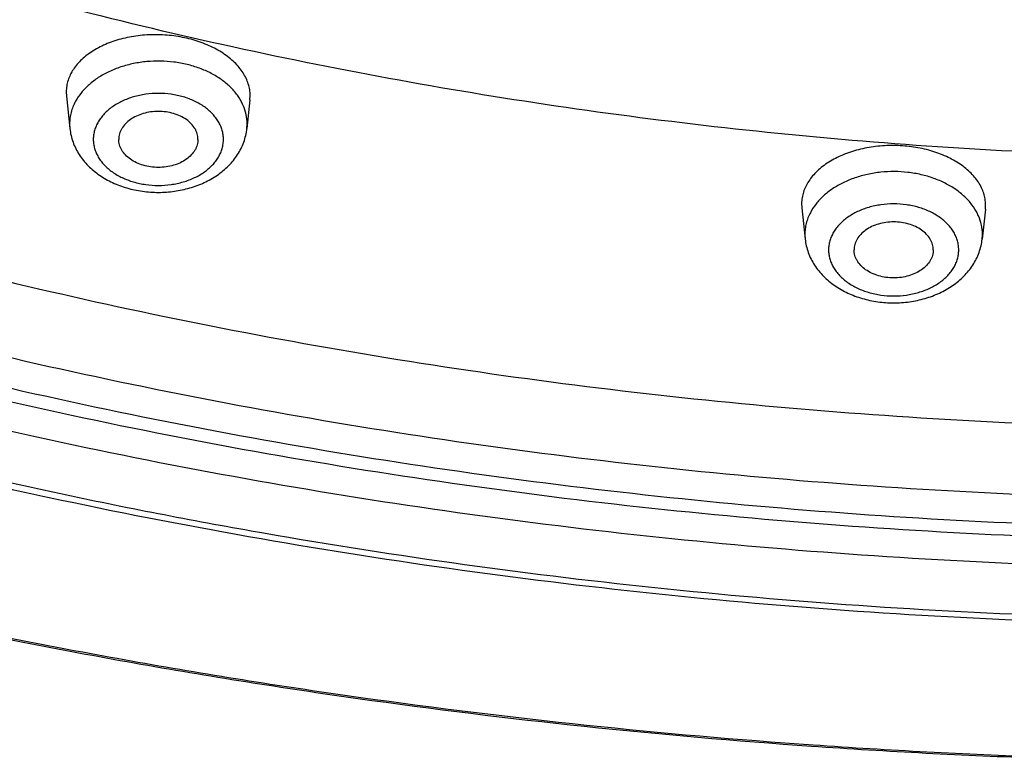
# Model space of a CAD drawing. Units: inches. Extents: x 7.1 to 14.8, y -2.6 to 21.1.
# Drawn here: x 10.1 to 10.8, y 14.4 to 14.9 of the extents above; entities that cross this region are included whole.
import ezdxf

# ---------------------------------------------------------------- set-up
doc = ezdxf.new("R2010")
doc.units = ezdxf.units.IN
doc.header["$LTSCALE"] = 1.21
doc.header["$MEASUREMENT"] = 0
doc.layers.get('0').update_dxf_attribs({"linetype": 'CONTINUOUS'})

msp = doc.modelspace()

# ---------------------------------------------------------------- linework, layer by layer
at = {"color": 7, "linetype": 'CONTINUOUS'}
for p, q in [((10.17803, 14.80598), (10.17817, 14.80316)), ((10.17817, 14.80316), (10.18034, 14.78271)), ((10.29403, 14.80081), (10.29211, 14.78271)), ((10.29403, 14.80081), (10.29417, 14.8036)), ((10.6423, 14.73542), (10.64244, 14.73262)), ((10.64244, 14.73262), (10.64453, 14.71294)), ((10.7583, 14.73183), (10.75844, 14.73462)), ((10.7583, 14.73183), (10.7563, 14.71294))]:
    msp.add_line(p, q, dxfattribs=at)
at = {"color": 9, "linetype": 'CONTINUOUS'}
for p, q in [((10.18018, 14.78568), (10.18034, 14.78271)), ((10.29211, 14.78271), (10.29226, 14.78568)), ((10.64437, 14.71591), (10.64453, 14.71294)), ((10.7563, 14.71294), (10.75645, 14.71591))]:
    msp.add_line(p, q, dxfattribs=at)
for centre, radius, start, end in [((10.26044, 14.78456), 0.03201, 23.57227, 25.23015), ((10.72451, 14.71474), 0.03213, 23.57336, 26.36831)]:
    msp.add_arc(centre, radius, start, end, dxfattribs=at)
at = {"color": 7, "linetype": 'CONTINUOUS'}
for points, knots in [([(13.89269, 16.48086), (13.89269, 16.44637), (13.8903, 16.37731), (13.87953, 16.27402), (13.86161, 16.17126), (13.8366, 16.06929), (13.80457, 15.96836), (13.7656, 15.86872), (13.71979, 15.77062), (13.66727, 15.67429), (13.60818, 15.57997), (13.54266, 15.48787), (13.47089, 15.39823), (13.39303, 15.31123), (13.30929, 15.2271), (13.21987, 15.14602), (13.12498, 15.06819), (13.02486, 14.99378), (12.91974, 14.92296), (12.80988, 14.85591), (12.69555, 14.79277), (12.57701, 14.7337), (12.45455, 14.67882), (12.32846, 14.62828), (12.19905, 14.58218), (12.06662, 14.54065), (11.93148, 14.50376), (11.79397, 14.47162), (11.65441, 14.44429), (11.46566, 14.41429), (11.27464, 14.39428), (11.08242, 14.38425), (10.93769, 14.38173), (10.79296, 14.38425), (10.60075, 14.39428), (10.40972, 14.41429), (10.22097, 14.44429), (10.08141, 14.47162), (9.9439, 14.50376), (9.80877, 14.54065), (9.67634, 14.58218), (9.54692, 14.62828), (9.42084, 14.67882), (9.29838, 14.7337), (9.17984, 14.79277), (9.0655, 14.85591), (8.95564, 14.92296), (8.85053, 14.99378), (8.7504, 15.06819), (8.65552, 15.14602), (8.56609, 15.2271), (8.48235, 15.31123), (8.4045, 15.39823), (8.33272, 15.48787), (8.2672, 15.57997), (8.20811, 15.67429), (8.15559, 15.77062), (8.10979, 15.86872), (8.07082, 15.96836), (8.03878, 16.06929), (8.01377, 16.17126), (7.99586, 16.27402), (7.98509, 16.37731), (7.98269, 16.44637), (7.98269, 16.48086)], [0, 0, 0, 0, 0.01294, 0.02591, 0.038937, 0.052052, 0.065279, 0.078645, 0.092172, 0.10588, 0.119789, 0.133914, 0.148268, 0.162862, 0.177701, 0.192793, 0.208138, 0.223737, 0.239587, 0.255683, 0.272018, 0.288583, 0.305368, 0.32236, 0.339545, 0.356907, 0.37443, 0.392097, 0.409887, 0.427783, 0.463803, 0.481891, 0.5, 0.518109, 0.536197, 0.572217, 0.590113, 0.607904, 0.62557, 0.643093, 0.660455, 0.67764, 0.694632, 0.711417, 0.727982, 0.744317, 0.760413, 0.776263, 0.791862, 0.807207, 0.822299, 0.837138, 0.851732, 0.866086, 0.880211, 0.89412, 0.907828, 0.921355, 0.934721, 0.947948, 0.961063, 0.97409, 0.98706, 1, 1, 1, 1]), ([(8.32769, 16.37664), (8.32769, 16.34615), (8.32981, 16.28508), (8.33933, 16.19376), (8.35517, 16.1029), (8.37727, 16.01274), (8.40559, 15.92351), (8.44003, 15.83543), (8.48052, 15.7487), (8.52693, 15.66356), (8.57915, 15.58019), (8.63704, 15.49879), (8.70045, 15.41957), (8.76924, 15.34269), (8.84322, 15.26835), (8.94941, 15.17205), (9.06453, 15.08238), (9.18732, 14.99964), (9.28435, 14.9404), (9.38533, 14.88463), (9.49003, 14.83244), (9.59818, 14.78397), (9.70953, 14.73933), (9.82382, 14.69861), (9.98043, 14.64948), (10.14108, 14.60888), (10.30478, 14.57682), (10.47147, 14.55032), (10.68255, 14.5282), (10.93769, 14.51935), (11.19284, 14.5282), (11.40392, 14.55032), (11.5706, 14.57682), (11.7343, 14.60888), (11.89495, 14.64948), (12.05156, 14.69861), (12.16585, 14.73933), (12.27721, 14.78397), (12.38536, 14.83244), (12.49005, 14.88463), (12.59103, 14.9404), (12.68807, 14.99964), (12.81085, 15.08238), (12.92598, 15.17205), (13.03216, 15.26835), (13.10615, 15.34269), (13.17493, 15.41957), (13.23835, 15.49879), (13.29624, 15.58019), (13.34846, 15.66356), (13.39487, 15.7487), (13.43535, 15.83543), (13.4698, 15.92351), (13.49811, 16.01274), (13.52022, 16.1029), (13.53605, 16.19376), (13.54557, 16.28508), (13.54769, 16.34615), (13.54769, 16.37664)], [0, 0, 0, 0, 0.012952, 0.025933, 0.038972, 0.052097, 0.065335, 0.07871, 0.092245, 0.105961, 0.119877, 0.134007, 0.148365, 0.162962, 0.177804, 0.192896, 0.223831, 0.23968, 0.255774, 0.272106, 0.288668, 0.305449, 0.322436, 0.339615, 0.356972, 0.392143, 0.409928, 0.427817, 0.463823, 0.5, 0.536177, 0.572183, 0.590072, 0.607857, 0.643028, 0.660385, 0.677564, 0.694552, 0.711332, 0.727894, 0.744226, 0.76032, 0.776169, 0.807104, 0.822196, 0.837038, 0.851635, 0.865993, 0.880123, 0.894039, 0.907755, 0.92129, 0.934665, 0.947903, 0.961028, 0.974067, 0.987048, 1, 1, 1, 1]), ([(13.58369, 16.3435), (13.58369, 16.31288), (13.58156, 16.25155), (13.57198, 16.15982), (13.55604, 16.06854), (13.53378, 15.97793), (13.50526, 15.88822), (13.47054, 15.79961), (13.42971, 15.71232), (13.38288, 15.62657), (13.33016, 15.54256), (13.27168, 15.46049), (13.20758, 15.38055), (13.13802, 15.30295), (13.06316, 15.22786), (12.98319, 15.15546), (12.8983, 15.08594), (12.8087, 15.01944), (12.71459, 14.95614), (12.61622, 14.89618), (12.5138, 14.8397), (12.4076, 14.78685), (12.29786, 14.73775), (12.18485, 14.69251), (12.06884, 14.65125), (11.90985, 14.60145), (11.74673, 14.56028), (11.5805, 14.52777), (11.41122, 14.50091), (11.19684, 14.47848), (10.93769, 14.4695), (10.67855, 14.47848), (10.46417, 14.50091), (10.29488, 14.52777), (10.12866, 14.56028), (9.96554, 14.60145), (9.80654, 14.65125), (9.69053, 14.69251), (9.57752, 14.73775), (9.46779, 14.78685), (9.36158, 14.8397), (9.25917, 14.89618), (9.16079, 14.95614), (9.06669, 15.01944), (8.97708, 15.08594), (8.89219, 15.15546), (8.81222, 15.22786), (8.73736, 15.30295), (8.6678, 15.38055), (8.6037, 15.46049), (8.54522, 15.54256), (8.4925, 15.62657), (8.44567, 15.71232), (8.40485, 15.79961), (8.37013, 15.88822), (8.3416, 15.97793), (8.31934, 16.06854), (8.3034, 16.15982), (8.29382, 16.25155), (8.29169, 16.31288), (8.29169, 16.3435)], [0, 0, 0, 0, 0.012854, 0.025738, 0.038684, 0.05172, 0.064875, 0.078174, 0.091641, 0.105298, 0.119163, 0.133252, 0.147578, 0.162151, 0.176979, 0.192066, 0.207414, 0.223023, 0.238889, 0.255007, 0.27137, 0.287968, 0.30479, 0.321823, 0.339052, 0.356463, 0.391751, 0.409597, 0.42755, 0.463688, 0.5, 0.536312, 0.57245, 0.590403, 0.608249, 0.643537, 0.660948, 0.678177, 0.69521, 0.712032, 0.72863, 0.744993, 0.761111, 0.776977, 0.792586, 0.807934, 0.823021, 0.837849, 0.852422, 0.866748, 0.880837, 0.894702, 0.908359, 0.921826, 0.935125, 0.94828, 0.961316, 0.974262, 0.987146, 1, 1, 1, 1]), ([(10.29417, 14.8036), (10.29415, 14.80482), (10.29394, 14.80729), (10.29306, 14.81094), (10.29164, 14.81453), (10.28968, 14.81801), (10.28722, 14.82137), (10.28427, 14.82456), (10.28085, 14.82756), (10.27564, 14.83133), (10.26814, 14.83537), (10.25813, 14.83896), (10.24729, 14.84126), (10.23604, 14.84219), (10.2248, 14.84171), (10.21398, 14.83984), (10.20399, 14.83665), (10.19651, 14.83292), (10.19131, 14.82936), (10.18791, 14.8265), (10.18496, 14.82344), (10.1825, 14.82019), (10.18055, 14.81678), (10.17913, 14.81326), (10.17826, 14.80964), (10.17804, 14.80719), (10.17803, 14.80598)], [0, 0, 0, 0, 0.024239, 0.048908, 0.074274, 0.100587, 0.128026, 0.156712, 0.186706, 0.218017, 0.28433, 0.35492, 0.42852, 0.503568, 0.578376, 0.651282, 0.720808, 0.785815, 0.816437, 0.845749, 0.873785, 0.900635, 0.926447, 0.95143, 0.975852, 1, 1, 1, 1]), ([(10.26122, 14.77587), (10.26122, 14.77645), (10.26114, 14.77761), (10.26078, 14.77934), (10.26018, 14.78103), (10.25905, 14.78325), (10.25705, 14.78586), (10.2539, 14.78853), (10.25009, 14.79071), (10.24577, 14.79233), (10.24109, 14.79332), (10.23622, 14.79366), (10.23136, 14.79332), (10.22668, 14.79233), (10.22236, 14.79071), (10.21855, 14.78853), (10.2154, 14.78586), (10.2134, 14.78325), (10.21227, 14.78103), (10.21167, 14.77934), (10.21131, 14.77761), (10.21122, 14.77645), (10.21122, 14.77587)], [0, 0, 0, 0, 0.025739, 0.051743, 0.078211, 0.105346, 0.162142, 0.222982, 0.287916, 0.356414, 0.427521, 0.5, 0.572479, 0.643586, 0.712084, 0.777018, 0.837858, 0.894654, 0.921789, 0.948257, 0.974261, 1, 1, 1, 1]), ([(10.18034, 14.78271), (10.1805, 14.78126), (10.18098, 14.77836), (10.18224, 14.77413), (10.18399, 14.77007), (10.1862, 14.7662), (10.18885, 14.76256), (10.19292, 14.75803), (10.19893, 14.75306), (10.20723, 14.74836), (10.2164, 14.74495), (10.22616, 14.74289), (10.23623, 14.74219), (10.24629, 14.74289), (10.25605, 14.74496), (10.26522, 14.74836), (10.27352, 14.75306), (10.27953, 14.75803), (10.2836, 14.76256), (10.28624, 14.7662), (10.28846, 14.77007), (10.29021, 14.77413), (10.29146, 14.77836), (10.29195, 14.78126), (10.29211, 14.78271)], [0, 0, 0, 0, 0.029155, 0.058375, 0.087742, 0.117295, 0.147102, 0.177227, 0.238575, 0.301711, 0.366613, 0.432923, 0.500012, 0.5671, 0.633408, 0.698306, 0.761438, 0.822781, 0.852904, 0.882709, 0.912261, 0.941625, 0.970847, 1, 1, 1, 1]), ([(10.26122, 14.77587), (10.26122, 14.77529), (10.26114, 14.77413), (10.26078, 14.7724), (10.26018, 14.77071), (10.25905, 14.76849), (10.25705, 14.76588), (10.2539, 14.76321), (10.25009, 14.76103), (10.24577, 14.75941), (10.24109, 14.75841), (10.23622, 14.75808), (10.23136, 14.75841), (10.22668, 14.75941), (10.22236, 14.76103), (10.21855, 14.76321), (10.2154, 14.76588), (10.2134, 14.76849), (10.21227, 14.77071), (10.21167, 14.7724), (10.21131, 14.77413), (10.21122, 14.77529), (10.21122, 14.77587)], [0, 0, 0, 0, 0.025739, 0.051743, 0.078211, 0.105346, 0.162142, 0.222982, 0.287916, 0.356414, 0.427521, 0.5, 0.572479, 0.643586, 0.712084, 0.777018, 0.837858, 0.894654, 0.921789, 0.948257, 0.974261, 1, 1, 1, 1]), ([(10.75844, 14.73462), (10.75842, 14.73583), (10.75821, 14.73828), (10.75733, 14.7419), (10.75591, 14.74545), (10.75396, 14.74889), (10.75149, 14.7522), (10.74854, 14.75533), (10.74514, 14.75827), (10.73993, 14.76195), (10.73243, 14.76587), (10.72243, 14.76932), (10.7116, 14.77146), (10.70035, 14.77224), (10.6891, 14.77162), (10.67828, 14.76961), (10.66828, 14.76631), (10.6608, 14.76249), (10.65559, 14.75887), (10.65219, 14.75599), (10.64924, 14.75289), (10.64678, 14.74963), (10.64483, 14.74621), (10.64341, 14.74268), (10.64253, 14.73907), (10.64232, 14.73663), (10.6423, 14.73542)], [0, 0, 0, 0, 0.024132, 0.048646, 0.073822, 0.099915, 0.127117, 0.15556, 0.185314, 0.216396, 0.282312, 0.352631, 0.426115, 0.501214, 0.576231, 0.649478, 0.719434, 0.784907, 0.815754, 0.845276, 0.873498, 0.900501, 0.926424, 0.951469, 0.9759, 1, 1, 1, 1]), ([(10.72541, 14.7061), (10.72541, 14.70668), (10.72533, 14.70785), (10.72497, 14.70957), (10.72437, 14.71126), (10.72324, 14.71348), (10.72124, 14.71609), (10.71809, 14.71876), (10.71428, 14.72095), (10.70996, 14.72256), (10.70527, 14.72356), (10.70041, 14.72389), (10.69555, 14.72356), (10.69087, 14.72256), (10.68654, 14.72095), (10.68274, 14.71876), (10.67959, 14.71609), (10.67759, 14.71348), (10.67646, 14.71126), (10.67586, 14.70957), (10.67549, 14.70785), (10.67541, 14.70668), (10.67541, 14.7061)], [0, 0, 0, 0, 0.025739, 0.051743, 0.078211, 0.105346, 0.162142, 0.222982, 0.287916, 0.356414, 0.427521, 0.5, 0.572479, 0.643586, 0.712084, 0.777018, 0.837858, 0.894654, 0.921789, 0.948257, 0.974261, 1, 1, 1, 1]), ([(10.64453, 14.71294), (10.64468, 14.71149), (10.64517, 14.70859), (10.64643, 14.70437), (10.64818, 14.7003), (10.65039, 14.69643), (10.65304, 14.69279), (10.65711, 14.68826), (10.66312, 14.68329), (10.67142, 14.6786), (10.68059, 14.67519), (10.69035, 14.67312), (10.70041, 14.67243), (10.71048, 14.67312), (10.72024, 14.67519), (10.7294, 14.6786), (10.73771, 14.68329), (10.74372, 14.68826), (10.74779, 14.69279), (10.75043, 14.69643), (10.75265, 14.7003), (10.7544, 14.70437), (10.75565, 14.70859), (10.75614, 14.71149), (10.7563, 14.71294)], [0, 0, 0, 0, 0.029155, 0.058375, 0.087742, 0.117295, 0.147102, 0.177227, 0.238575, 0.301711, 0.366613, 0.432923, 0.500012, 0.5671, 0.633408, 0.698306, 0.761438, 0.822781, 0.852904, 0.882709, 0.912261, 0.941625, 0.970847, 1, 1, 1, 1]), ([(10.72541, 14.7061), (10.72541, 14.70552), (10.72533, 14.70436), (10.72497, 14.70263), (10.72437, 14.70094), (10.72324, 14.69872), (10.72124, 14.69612), (10.71809, 14.69344), (10.71428, 14.69126), (10.70996, 14.68964), (10.70527, 14.68865), (10.70041, 14.68831), (10.69555, 14.68865), (10.69087, 14.68964), (10.68654, 14.69126), (10.68274, 14.69344), (10.67959, 14.69612), (10.67759, 14.69872), (10.67646, 14.70094), (10.67586, 14.70263), (10.67549, 14.70436), (10.67541, 14.70552), (10.67541, 14.7061)], [0, 0, 0, 0, 0.025739, 0.051743, 0.078211, 0.105346, 0.162142, 0.222982, 0.287916, 0.356414, 0.427521, 0.5, 0.572479, 0.643586, 0.712084, 0.777018, 0.837858, 0.894654, 0.921789, 0.948257, 0.974261, 1, 1, 1, 1])]:
    msp.add_open_spline(points, degree=3, knots=knots, dxfattribs=at)
at = {"color": 9, "linetype": 'CONTINUOUS'}
for points, knots in [([(7.99769, 16.46249), (7.99769, 16.42846), (8.00006, 16.36031), (8.01071, 16.2584), (8.02842, 16.15697), (8.05315, 16.0563), (8.08485, 15.95661), (8.12342, 15.85816), (8.16878, 15.76117), (8.22081, 15.66589), (8.27939, 15.57255), (8.34437, 15.48136), (8.41559, 15.39254), (8.49289, 15.30632), (8.57606, 15.22288), (8.66492, 15.14244), (8.75924, 15.06519), (8.8588, 14.99131), (8.96336, 14.92097), (9.07267, 14.85435), (9.18646, 14.7916), (9.30446, 14.73288), (9.4264, 14.67832), (9.55196, 14.62805), (9.68086, 14.58221), (9.81278, 14.54089), (9.9474, 14.50419), (10.0844, 14.47221), (10.22346, 14.44501), (10.41155, 14.41516), (10.60191, 14.39525), (10.79346, 14.38526), (10.93769, 14.38276), (11.08192, 14.38526), (11.27348, 14.39525), (11.46383, 14.41516), (11.65192, 14.44501), (11.79098, 14.47221), (11.92799, 14.50419), (12.06261, 14.54089), (12.19453, 14.58221), (12.32342, 14.62805), (12.44899, 14.67832), (12.57092, 14.73288), (12.68892, 14.7916), (12.80272, 14.85435), (12.91202, 14.92097), (13.01659, 14.99131), (13.11615, 15.06519), (13.21047, 15.14244), (13.29933, 15.22288), (13.3825, 15.30632), (13.45979, 15.39254), (13.53101, 15.48136), (13.59599, 15.57255), (13.65457, 15.66589), (13.7066, 15.76117), (13.75196, 15.85816), (13.79054, 15.95661), (13.82223, 16.0563), (13.84697, 16.15697), (13.86468, 16.2584), (13.87532, 16.36031), (13.87769, 16.42846), (13.87769, 16.46249)], [0, 0, 0, 0, 0.012853, 0.025738, 0.038683, 0.051719, 0.064874, 0.078172, 0.091639, 0.105296, 0.11916, 0.133249, 0.147575, 0.162148, 0.176975, 0.192062, 0.20741, 0.223018, 0.238883, 0.255001, 0.271363, 0.287961, 0.304783, 0.321815, 0.339044, 0.356454, 0.374028, 0.391748, 0.409594, 0.427546, 0.463683, 0.481831, 0.5, 0.518169, 0.536317, 0.572454, 0.590406, 0.608252, 0.625972, 0.643546, 0.660956, 0.678185, 0.695217, 0.712039, 0.728637, 0.744999, 0.761117, 0.776982, 0.79259, 0.807938, 0.823025, 0.837852, 0.852425, 0.866751, 0.88084, 0.894704, 0.908361, 0.921828, 0.935126, 0.948281, 0.961317, 0.974262, 0.987147, 1, 1, 1, 1]), ([(8.30969, 16.36295), (8.30969, 16.33253), (8.31181, 16.27162), (8.32132, 16.18051), (8.33716, 16.08985), (8.35927, 15.99986), (8.3876, 15.91076), (8.42208, 15.82275), (8.46262, 15.73606), (8.50914, 15.65089), (8.5615, 15.56745), (8.61958, 15.48594), (8.68324, 15.40655), (8.75233, 15.32947), (8.82668, 15.25489), (8.90611, 15.18299), (8.99042, 15.11393), (9.07942, 15.04789), (9.17288, 14.98502), (9.27059, 14.92547), (9.37231, 14.86938), (9.47779, 14.81689), (9.58678, 14.76812), (9.69902, 14.72319), (9.81424, 14.68221), (9.97215, 14.63274), (10.13416, 14.59186), (10.29926, 14.55957), (10.46739, 14.53289), (10.68031, 14.51061), (10.93769, 14.50169), (11.19507, 14.51061), (11.408, 14.53289), (11.57613, 14.55957), (11.74122, 14.59186), (11.90323, 14.63274), (12.06115, 14.68221), (12.17637, 14.72319), (12.28861, 14.76812), (12.3976, 14.81689), (12.50308, 14.86938), (12.6048, 14.92547), (12.7025, 14.98502), (12.79597, 15.04789), (12.88496, 15.11393), (12.96928, 15.18299), (13.0487, 15.25489), (13.12305, 15.32947), (13.19214, 15.40655), (13.2558, 15.48594), (13.31389, 15.56745), (13.36625, 15.65089), (13.41276, 15.73606), (13.45331, 15.82275), (13.48779, 15.91076), (13.51612, 15.99986), (13.53823, 16.08985), (13.55406, 16.18051), (13.56358, 16.27162), (13.56569, 16.33253), (13.56569, 16.36295)], [0, 0, 0, 0, 0.012854, 0.025738, 0.038684, 0.05172, 0.064875, 0.078174, 0.091641, 0.105298, 0.119163, 0.133252, 0.147578, 0.162151, 0.176979, 0.192066, 0.207414, 0.223023, 0.238889, 0.255007, 0.27137, 0.287968, 0.30479, 0.321823, 0.339052, 0.356463, 0.391751, 0.409597, 0.42755, 0.463688, 0.5, 0.536312, 0.57245, 0.590403, 0.608249, 0.643537, 0.660948, 0.678177, 0.69521, 0.712032, 0.72863, 0.744993, 0.761111, 0.776977, 0.792586, 0.807934, 0.823021, 0.837849, 0.852422, 0.866748, 0.880837, 0.894702, 0.908359, 0.921826, 0.935125, 0.94828, 0.961316, 0.974262, 0.987146, 1, 1, 1, 1]), ([(13.51941, 16.35546), (13.51941, 16.32559), (13.51733, 16.26574), (13.50798, 16.17625), (13.49242, 16.08718), (13.47071, 15.99878), (13.44287, 15.91124), (13.409, 15.82478), (13.36917, 15.73962), (13.32348, 15.65595), (13.27204, 15.57398), (13.21498, 15.4939), (13.15243, 15.41591), (13.08456, 15.34019), (13.01152, 15.26693), (12.93349, 15.19629), (12.85067, 15.12845), (12.76324, 15.06357), (12.67142, 15.0018), (12.57543, 14.9433), (12.47551, 14.8882), (12.37188, 14.83663), (12.26481, 14.78872), (12.15455, 14.74459), (12.04136, 14.70433), (11.88623, 14.65573), (11.72707, 14.61557), (11.56488, 14.58385), (11.39971, 14.55764), (11.19054, 14.53575), (10.93769, 14.52699), (10.68485, 14.53575), (10.47567, 14.55764), (10.3105, 14.58385), (10.14832, 14.61557), (9.98916, 14.65573), (9.83402, 14.70433), (9.72083, 14.74459), (9.61057, 14.78872), (9.5035, 14.83663), (9.39988, 14.8882), (9.29995, 14.9433), (9.20396, 15.0018), (9.11215, 15.06357), (9.02472, 15.12845), (8.94189, 15.19629), (8.86386, 15.26693), (8.79082, 15.34019), (8.72295, 15.41591), (8.66041, 15.4939), (8.60335, 15.57398), (8.55191, 15.65595), (8.50622, 15.73962), (8.46639, 15.82478), (8.43251, 15.91124), (8.40468, 15.99878), (8.38296, 16.08718), (8.36741, 16.17625), (8.35806, 16.26574), (8.35598, 16.32559), (8.35598, 16.35546)], [0, 0, 0, 0, 0.012854, 0.025738, 0.038684, 0.05172, 0.064875, 0.078174, 0.091641, 0.105298, 0.119163, 0.133252, 0.147578, 0.162151, 0.176979, 0.192066, 0.207414, 0.223023, 0.238889, 0.255007, 0.27137, 0.287968, 0.30479, 0.321823, 0.339052, 0.356463, 0.391751, 0.409597, 0.42755, 0.463688, 0.5, 0.536312, 0.57245, 0.590403, 0.608249, 0.643537, 0.660948, 0.678177, 0.69521, 0.712032, 0.72863, 0.744993, 0.761111, 0.776977, 0.792586, 0.807934, 0.823021, 0.837849, 0.852422, 0.866748, 0.880837, 0.894702, 0.908359, 0.921826, 0.935125, 0.94828, 0.961316, 0.974262, 0.987146, 1, 1, 1, 1]), ([(8.38553, 16.35301), (8.38553, 16.32348), (8.38759, 16.26432), (8.39683, 16.17585), (8.41221, 16.0878), (8.43368, 16.00041), (8.46119, 15.91387), (8.49468, 15.82841), (8.53405, 15.74422), (8.57922, 15.66151), (8.63007, 15.58047), (8.68648, 15.50131), (8.74831, 15.42421), (8.8154, 15.34936), (8.8876, 15.27694), (8.96474, 15.20711), (9.04662, 15.14005), (9.13304, 15.07591), (9.22381, 15.01485), (9.3187, 14.95702), (9.41748, 14.90255), (9.51992, 14.85157), (9.62576, 14.80421), (9.73476, 14.76058), (9.84666, 14.72078), (10.00002, 14.67274), (10.15735, 14.63304), (10.31768, 14.60168), (10.48096, 14.57577), (10.68774, 14.55413), (10.93769, 14.54547), (11.18765, 14.55413), (11.39442, 14.57577), (11.5577, 14.60168), (11.71803, 14.63304), (11.87537, 14.67274), (12.02873, 14.72078), (12.14062, 14.76058), (12.24962, 14.80421), (12.35547, 14.85157), (12.4579, 14.90255), (12.55668, 14.95702), (12.65157, 15.01485), (12.74234, 15.07591), (12.82877, 15.14005), (12.91065, 15.20711), (12.98778, 15.27694), (13.05998, 15.34936), (13.12708, 15.42421), (13.18891, 15.50131), (13.24531, 15.58047), (13.29616, 15.66151), (13.34133, 15.74422), (13.38071, 15.82841), (13.41419, 15.91387), (13.44171, 16.00041), (13.46318, 16.0878), (13.47855, 16.17585), (13.48779, 16.26432), (13.48985, 16.32348), (13.48985, 16.35301)], [0, 0, 0, 0, 0.012854, 0.025738, 0.038684, 0.05172, 0.064875, 0.078174, 0.091641, 0.105298, 0.119163, 0.133252, 0.147578, 0.162151, 0.176979, 0.192066, 0.207414, 0.223023, 0.238889, 0.255007, 0.27137, 0.287968, 0.30479, 0.321823, 0.339052, 0.356463, 0.391751, 0.409597, 0.42755, 0.463688, 0.5, 0.536312, 0.57245, 0.590403, 0.608249, 0.643537, 0.660948, 0.678177, 0.69521, 0.712032, 0.72863, 0.744993, 0.761111, 0.776977, 0.792586, 0.807934, 0.823021, 0.837849, 0.852422, 0.866748, 0.880837, 0.894702, 0.908359, 0.921826, 0.935125, 0.94828, 0.961316, 0.974262, 0.987146, 1, 1, 1, 1]), ([(8.28356, 16.34578), (8.28356, 16.31507), (8.2857, 16.25354), (8.29531, 16.16154), (8.3113, 16.06998), (8.33363, 15.97909), (8.36224, 15.8891), (8.39706, 15.80021), (8.43801, 15.71266), (8.48499, 15.62665), (8.53787, 15.54237), (8.59653, 15.46005), (8.66083, 15.37987), (8.7306, 15.30203), (8.80569, 15.22671), (8.88591, 15.15409), (8.97106, 15.08435), (9.06094, 15.01765), (9.15533, 14.95415), (9.25401, 14.89401), (9.35674, 14.83736), (9.46327, 14.78435), (9.57335, 14.73509), (9.6867, 14.68972), (9.80306, 14.64833), (9.92216, 14.61103), (10.04369, 14.5779), (10.20914, 14.53927), (10.37768, 14.5095), (10.54833, 14.48857), (10.72084, 14.47354), (10.93769, 14.46602), (11.15455, 14.47354), (11.32706, 14.48857), (11.4977, 14.5095), (11.66625, 14.53927), (11.83169, 14.5779), (11.95323, 14.61103), (12.07232, 14.64833), (12.18868, 14.68972), (12.30204, 14.73509), (12.41211, 14.78435), (12.51864, 14.83736), (12.62137, 14.89401), (12.72005, 14.95415), (12.81445, 15.01765), (12.90433, 15.08435), (12.98948, 15.15409), (13.06969, 15.22671), (13.14478, 15.30203), (13.21456, 15.37987), (13.27885, 15.46005), (13.33751, 15.54237), (13.3904, 15.62665), (13.43737, 15.71266), (13.47832, 15.80021), (13.51314, 15.8891), (13.54176, 15.97909), (13.56409, 16.06998), (13.58008, 16.16154), (13.58968, 16.25354), (13.59182, 16.31507), (13.59182, 16.34578)], [0, 0, 0, 0, 0.012854, 0.025738, 0.038684, 0.05172, 0.064874, 0.078173, 0.09164, 0.105297, 0.119162, 0.13325, 0.147576, 0.162149, 0.176977, 0.192064, 0.207412, 0.22302, 0.238886, 0.255004, 0.271367, 0.287964, 0.304786, 0.321819, 0.339048, 0.356458, 0.374032, 0.391752, 0.427545, 0.445584, 0.463688, 0.5, 0.536312, 0.554416, 0.572455, 0.608248, 0.625968, 0.643542, 0.660952, 0.678181, 0.695214, 0.712036, 0.728633, 0.744996, 0.761114, 0.77698, 0.792588, 0.807936, 0.823023, 0.837851, 0.852424, 0.86675, 0.880838, 0.894703, 0.90836, 0.921827, 0.935126, 0.94828, 0.961316, 0.974262, 0.987146, 1, 1, 1, 1]), ([(8.45928, 16.34572), (8.45928, 16.31704), (8.46128, 16.25959), (8.47025, 16.17367), (8.48518, 16.08817), (8.50603, 16.0033), (8.53275, 15.91927), (8.56527, 15.83627), (8.60351, 15.75451), (8.64737, 15.67419), (8.69675, 15.5955), (8.75153, 15.51863), (8.81157, 15.44376), (8.87673, 15.37107), (8.94685, 15.30074), (9.04756, 15.20956), (9.15679, 15.12462), (9.27333, 15.04623), (9.36548, 14.99006), (9.46141, 14.93717), (9.56089, 14.88766), (9.66367, 14.84167), (9.76952, 14.7993), (9.87819, 14.76065), (10.02711, 14.714), (10.1799, 14.67544), (10.3356, 14.64499), (10.49416, 14.61983), (10.69496, 14.59882), (10.93769, 14.59041), (11.18042, 14.59882), (11.38122, 14.61983), (11.53979, 14.64499), (11.69548, 14.67544), (11.84827, 14.714), (11.9972, 14.76065), (12.10586, 14.7993), (12.21171, 14.84167), (12.3145, 14.88766), (12.41397, 14.93717), (12.5099, 14.99006), (12.60205, 15.04623), (12.71859, 15.12462), (12.82783, 15.20956), (12.92854, 15.30074), (12.99866, 15.37107), (13.06381, 15.44376), (13.12385, 15.51863), (13.17863, 15.5955), (13.22801, 15.67419), (13.27188, 15.75451), (13.31011, 15.83627), (13.34263, 15.91927), (13.36935, 16.0033), (13.3902, 16.08817), (13.40513, 16.17367), (13.41411, 16.25959), (13.4161, 16.31704), (13.4161, 16.34572)], [0, 0, 0, 0, 0.012854, 0.025739, 0.038685, 0.051721, 0.064876, 0.078176, 0.091643, 0.1053, 0.119165, 0.133254, 0.147581, 0.162154, 0.176982, 0.19207, 0.223018, 0.238884, 0.255003, 0.271366, 0.287964, 0.304786, 0.321819, 0.339049, 0.35646, 0.391749, 0.409595, 0.427549, 0.463687, 0.5, 0.536313, 0.572451, 0.590405, 0.608251, 0.64354, 0.660951, 0.678181, 0.695214, 0.712036, 0.728634, 0.744997, 0.761116, 0.776982, 0.80793, 0.823018, 0.837846, 0.852419, 0.866746, 0.880835, 0.8947, 0.908357, 0.921824, 0.935124, 0.948279, 0.961315, 0.974261, 0.987146, 1, 1, 1, 1]), ([(13.14857, 16.32457), (13.1485, 16.29902), (13.14659, 16.24783), (13.13841, 16.17129), (13.12492, 16.09512), (13.10617, 16.01953), (13.08219, 15.94468), (13.05306, 15.87076), (13.01884, 15.79795), (12.97961, 15.72642), (12.93548, 15.65635), (12.88655, 15.5879), (12.83293, 15.52124), (12.77477, 15.45652), (12.7122, 15.3939), (12.62234, 15.31273), (12.5249, 15.23712), (12.42098, 15.16733), (12.33881, 15.11734), (12.25329, 15.07025), (12.13429, 15.01112), (12.01015, 14.95873), (11.8818, 14.91314), (11.74907, 14.87162), (11.57829, 14.82858), (11.36819, 14.7915), (11.15397, 14.76911), (10.93769, 14.76163), (10.72141, 14.76911), (10.5072, 14.7915), (10.29709, 14.82858), (10.12631, 14.87162), (9.99359, 14.91314), (9.86524, 14.95873), (9.7411, 15.01112), (9.6221, 15.07025), (9.53657, 15.11734), (9.45441, 15.16733), (9.35048, 15.23712), (9.25305, 15.31273), (9.16319, 15.3939), (9.10061, 15.45652), (9.04245, 15.52124), (8.98884, 15.5879), (8.93991, 15.65635), (8.89577, 15.72642), (8.85655, 15.79795), (8.82233, 15.87076), (8.79319, 15.94468), (8.76922, 16.01953), (8.75047, 16.09512), (8.73698, 16.17129), (8.72879, 16.24783), (8.72688, 16.29902), (8.72682, 16.32457)], [0, 0, 0, 0, 0.012852, 0.025736, 0.038683, 0.05172, 0.064877, 0.078179, 0.091649, 0.105309, 0.119178, 0.133271, 0.1476, 0.162177, 0.177009, 0.192099, 0.223052, 0.23892, 0.255039, 0.271403, 0.288002, 0.32185, 0.339079, 0.356488, 0.391772, 0.427561, 0.463694, 0.5, 0.536306, 0.572439, 0.608228, 0.643512, 0.660921, 0.67815, 0.711998, 0.728597, 0.744961, 0.76108, 0.776948, 0.807901, 0.822991, 0.837823, 0.8524, 0.866729, 0.880822, 0.894691, 0.908351, 0.921821, 0.935123, 0.94828, 0.961317, 0.974264, 0.987148, 1, 1, 1, 1]), ([(10.28939, 14.79821), (10.28847, 14.80017), (10.28616, 14.80401), (10.28161, 14.80919), (10.27601, 14.81381), (10.26949, 14.81776), (10.26221, 14.82097), (10.25433, 14.82335), (10.24603, 14.82485), (10.23751, 14.82545), (10.22896, 14.82513), (10.22057, 14.82389), (10.21255, 14.82177), (10.20507, 14.81881), (10.1983, 14.81507), (10.19241, 14.81064), (10.18754, 14.80562), (10.18498, 14.80185), (10.18393, 14.79992)], [0, 0, 0, 0, 0.052719, 0.10821, 0.166777, 0.228412, 0.292844, 0.359589, 0.428005, 0.497346, 0.566809, 0.635585, 0.702904, 0.768089, 0.830603, 0.890104, 0.9465, 1, 1, 1, 1]), ([(10.27731, 14.77587), (10.27731, 14.77682), (10.27717, 14.77873), (10.27658, 14.78157), (10.27559, 14.78435), (10.27422, 14.78704), (10.27248, 14.78963), (10.26966, 14.79295), (10.26527, 14.79668), (10.25901, 14.80026), (10.25191, 14.80292), (10.24421, 14.80455), (10.23622, 14.8051), (10.22823, 14.80455), (10.22054, 14.80292), (10.21343, 14.80026), (10.20718, 14.79668), (10.20279, 14.79295), (10.19997, 14.78963), (10.19823, 14.78704), (10.19686, 14.78435), (10.19587, 14.78157), (10.19527, 14.77873), (10.19514, 14.77682), (10.19514, 14.77587)], [0, 0, 0, 0, 0.025739, 0.051734, 0.078194, 0.105327, 0.133292, 0.162204, 0.223033, 0.287955, 0.356441, 0.427534, 0.5, 0.572466, 0.643559, 0.712045, 0.776967, 0.837796, 0.866708, 0.894673, 0.921806, 0.948266, 0.974261, 1, 1, 1, 1]), ([(10.18393, 14.79992), (10.18332, 14.7988), (10.18224, 14.79652), (10.18106, 14.79296), (10.18034, 14.78934), (10.18018, 14.7869), (10.18018, 14.78568)], [0, 0, 0, 0, 0.256741, 0.507808, 0.75498, 1, 1, 1, 1]), ([(10.29226, 14.78568), (10.29226, 14.78766), (10.29184, 14.79168), (10.29058, 14.79551), (10.28977, 14.79736)], [0, 0, 0, 0, 0.494655, 1, 1, 1, 1]), ([(10.19514, 14.77587), (10.19514, 14.77492), (10.19527, 14.773), (10.19587, 14.77017), (10.19686, 14.76739), (10.19823, 14.76469), (10.19997, 14.76211), (10.20279, 14.75879), (10.20718, 14.75506), (10.21343, 14.75148), (10.22054, 14.74882), (10.22823, 14.74719), (10.23622, 14.74663), (10.24421, 14.74719), (10.25191, 14.74882), (10.25901, 14.75148), (10.26527, 14.75506), (10.26966, 14.75879), (10.27248, 14.76211), (10.27422, 14.76469), (10.27559, 14.76739), (10.27658, 14.77017), (10.27717, 14.773), (10.27731, 14.77492), (10.27731, 14.77587)], [0, 0, 0, 0, 0.025739, 0.051734, 0.078194, 0.105327, 0.133292, 0.162204, 0.223033, 0.287955, 0.356441, 0.427534, 0.5, 0.572466, 0.643559, 0.712045, 0.776967, 0.837796, 0.866708, 0.894673, 0.921806, 0.948266, 0.974261, 1, 1, 1, 1]), ([(10.7533, 14.72902), (10.75233, 14.73097), (10.74994, 14.73479), (10.74528, 14.73991), (10.73958, 14.74447), (10.73299, 14.74835), (10.72564, 14.75147), (10.71771, 14.75377), (10.70938, 14.75519), (10.70085, 14.75569), (10.6923, 14.75528), (10.68395, 14.75395), (10.67597, 14.75174), (10.66855, 14.7487), (10.66187, 14.7449), (10.65608, 14.7404), (10.65131, 14.73533), (10.64883, 14.73154), (10.64782, 14.7296)], [0, 0, 0, 0, 0.052971, 0.108758, 0.167633, 0.229559, 0.294242, 0.36118, 0.429718, 0.499102, 0.568528, 0.637187, 0.704319, 0.769257, 0.83148, 0.890671, 0.946765, 1, 1, 1, 1]), ([(10.7415, 14.7061), (10.7415, 14.70705), (10.74136, 14.70897), (10.74076, 14.7118), (10.73978, 14.71458), (10.73841, 14.71728), (10.73667, 14.71986), (10.73385, 14.72318), (10.72946, 14.72691), (10.7232, 14.73049), (10.71609, 14.73315), (10.7084, 14.73478), (10.70041, 14.73534), (10.69242, 14.73478), (10.68473, 14.73315), (10.67762, 14.73049), (10.67137, 14.72691), (10.66698, 14.72318), (10.66415, 14.71986), (10.66242, 14.71728), (10.66105, 14.71458), (10.66006, 14.7118), (10.65946, 14.70897), (10.65933, 14.70705), (10.65933, 14.7061)], [0, 0, 0, 0, 0.025739, 0.051734, 0.078194, 0.105327, 0.133292, 0.162204, 0.223033, 0.287955, 0.356441, 0.427534, 0.5, 0.572466, 0.643559, 0.712045, 0.776967, 0.837796, 0.866708, 0.894673, 0.921806, 0.948266, 0.974261, 1, 1, 1, 1]), ([(10.64782, 14.7296), (10.64726, 14.72852), (10.64626, 14.72632), (10.64517, 14.7229), (10.64452, 14.71942), (10.64437, 14.71708), (10.64437, 14.71591)], [0, 0, 0, 0, 0.25624, 0.507225, 0.754613, 1, 1, 1, 1]), ([(10.75645, 14.71591), (10.75645, 14.71789), (10.75602, 14.72191), (10.75477, 14.72574), (10.75396, 14.72759)], [0, 0, 0, 0, 0.494655, 1, 1, 1, 1]), ([(10.65933, 14.7061), (10.65933, 14.70515), (10.65946, 14.70324), (10.66006, 14.7004), (10.66105, 14.69762), (10.66242, 14.69493), (10.66415, 14.69234), (10.66698, 14.68902), (10.67137, 14.6853), (10.67762, 14.68171), (10.68473, 14.67905), (10.69242, 14.67742), (10.70041, 14.67687), (10.7084, 14.67742), (10.71609, 14.67905), (10.7232, 14.68171), (10.72946, 14.6853), (10.73385, 14.68902), (10.73667, 14.69234), (10.73841, 14.69493), (10.73978, 14.69762), (10.74076, 14.7004), (10.74136, 14.70324), (10.7415, 14.70515), (10.7415, 14.7061)], [0, 0, 0, 0, 0.025739, 0.051734, 0.078194, 0.105327, 0.133292, 0.162204, 0.223033, 0.287955, 0.356441, 0.427534, 0.5, 0.572466, 0.643559, 0.712045, 0.776967, 0.837796, 0.866708, 0.894673, 0.921806, 0.948266, 0.974261, 1, 1, 1, 1])]:
    msp.add_open_spline(points, degree=3, knots=knots, dxfattribs=at)

doc.saveas('drawing.dxf')
